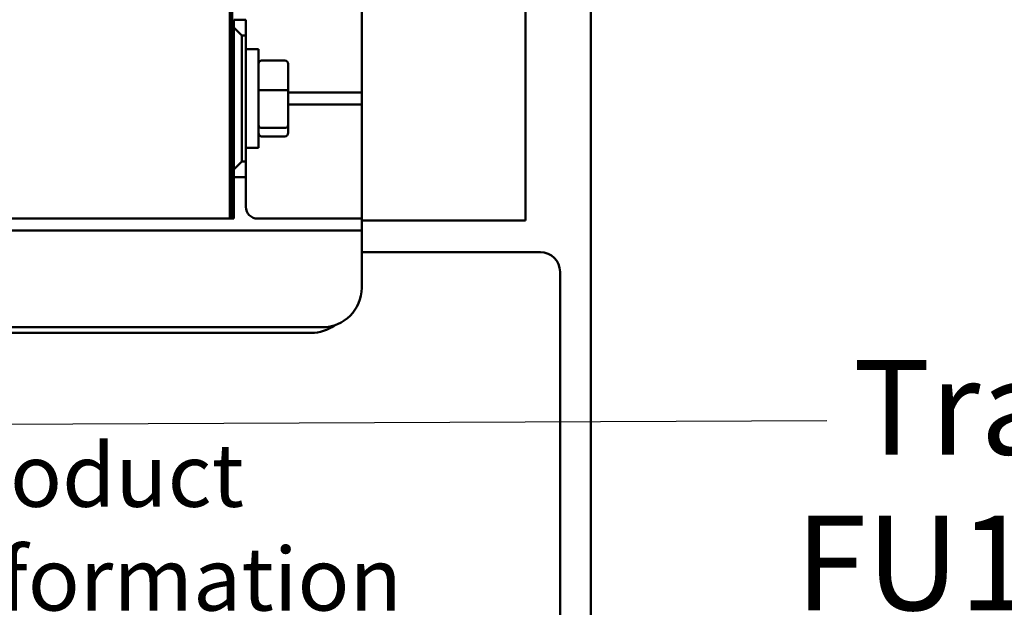
# Model space of a CAD drawing. Units: inches. Extents: x 2 to 108, y 1 to 84.
# Drawn here: x 38 to 44, y 45 to 48 of the extents above; entities that cross this region are included whole.
import ezdxf

# ---------------------------------------------------------------- set-up
doc = ezdxf.new("R2010")
doc.units = ezdxf.units.IN
doc.header["$LTSCALE"] = 5
doc.header["$MEASUREMENT"] = 0
for name, color, linetype, lineweight in [('Dimension (ANSI)', 7, 'Continuous', 25), ('Symbol (ANSI)', 7, 'Continuous', 25), ('Visible (ANSI)', 7, 'Continuous', 50)]:
    doc.layers.add(name, color=color, linetype=linetype, lineweight=lineweight)
doc.styles.add('Note Text (ANSI)', font='tahoma.ttf')
doc.dimstyles.new('Default (ANSI)', dxfattribs={"dimscale": 5, "dimtxt": 0.12, "dimasz": 0.098425, "dimexe": 0.125, "dimexo": 0.0625, "dimgap": 0.031496, "dimtad": 0, "dimtih": 1, "dimtoh": 1, "dimrnd": 1e-08, "dimzin": 0, "dimdsep": 46, "dimtxsty": 'Note Text (ANSI)', "dimcen": 0.09, "dimdle": 0.393701, "dimclrd": 256, "dimclre": 256, "dimclrt": 256, "dimadec": 0, "dimazin": 1, "dimtfac": 1, "dimtofl": 0, "dimtmove": 0, "dimatfit": 3, "dimfxl": 1, "dimtolj": 1, "dimtzin": 4, "dimlwd": -1, "dimlwe": -1, "dimarcsym": 0})
doc.dimstyles.new('Default (ANSI)$7', dxfattribs={"dimscale": 5, "dimtxt": 0.12, "dimasz": 0.098425, "dimexe": 0.125, "dimexo": 0.0625, "dimgap": 0.031496, "dimtad": 0, "dimtih": 1, "dimtoh": 1, "dimrnd": 1e-08, "dimzin": 0, "dimdsep": 46, "dimtxsty": 'Note Text (ANSI)', "dimcen": 0.09, "dimdle": 0.393701, "dimclrd": 256, "dimclre": 256, "dimclrt": 256, "dimadec": 0, "dimazin": 1, "dimtfac": 1, "dimtofl": 0, "dimtmove": 0, "dimatfit": 3, "dimfxl": 1, "dimtolj": 1, "dimtzin": 4, "dimlwd": -1, "dimlwe": -1, "dimarcsym": 0})

# ---------------------------------------------------------------- blocks, each defined once
blk = doc.blocks.new('*D41')
at = {"layer": 'Defpoints', "color": 0, "transparency": 16777216}
for p in [(24.1008, 60.9456), (41.3433, 55.4337), (24.1008, 47.6199)]:
    blk.add_point(p, dxfattribs=at)
at = {"layer": 'Dimension (ANSI)', "transparency": 16777216}
for p, q in [((24.1008, 47.9324), (24.1008, 61.5706)), ((41.3433, 55.7462), (41.3433, 61.5706)), ((24.593, 60.9456), (33.5977, 60.9456)), ((40.8512, 60.9456), (35.8529, 60.9456))]:
    blk.add_line(p, q, dxfattribs=at)
for points in [[(24.593, 61.0276), (24.593, 60.8635), (24.1008, 60.9456)], [(40.8512, 61.0276), (40.8512, 60.8635), (41.3433, 60.9456)]]:
    blk.add_solid(points, dxfattribs=at)
at = {"layer": 'Dimension (ANSI)', "transparency": 16777216, "insert": (33.7552, 61.2518), "char_height": 0.6, "attachment_point": 1, "style": 'Note Text (ANSI)'}
blk.add_mtext('\\A1;17.24', dxfattribs=at)

msp = doc.modelspace()

# ---------------------------------------------------------------- linework, layer by layer
at = {"layer": 'Visible (ANSI)'}
for p, q in [((41.3433, 55.4337), (41.3433, 38.8657)), ((39.0531, 47.0774), (39.0531, 54.5774)), ((39.0531, 47.0774), (39.0531, 54.5774)), ((39.0671, 54.5774), (39.0671, 47.0774)), ((39.8886, 48.5274), (39.8886, 47.9524)), ((40.9286, 48.3949), (40.9286, 47.0649)), ((39.0781, 48.3399), (39.0781, 48.2899)), ((39.1536, 48.3399), (39.0781, 48.3399)), ((39.0781, 48.2899), (39.0781, 47.3899)), ((39.1281, 48.2399), (39.0781, 48.2899)), ((39.1536, 48.2399), (39.1536, 48.3399)), ((39.1281, 47.4399), (39.1281, 48.2399)), ((39.1281, 48.2399), (39.1536, 48.2399)), ((39.1536, 48.2399), (39.1536, 47.4399)), ((39.1536, 48.1524), (39.2336, 48.1524)), ((39.2336, 48.1524), (39.2336, 47.5274)), ((39.4016, 48.0807), (39.2536, 48.0807)), ((39.4216, 47.8885), (39.4216, 48.0587)), ((39.0781, 47.9649), (39.0671, 47.9649)), ((39.8886, 47.8774), (39.8886, 47.9524)), ((39.4016, 47.8934), (39.2536, 47.8934)), ((39.4216, 47.6697), (39.4216, 47.8885)), ((39.4216, 47.8774), (39.8136, 47.8774)), ((39.8136, 47.8774), (39.8886, 47.8774)), ((39.8886, 47.8024), (39.8886, 47.8774)), ((39.8136, 47.8024), (39.4216, 47.8024)), ((39.8886, 47.8024), (39.8136, 47.8024)), ((39.8886, 47.7274), (39.8886, 47.8024)), ((39.8886, 47.7274), (39.8886, 47.1524)), ((39.0781, 47.7149), (39.0671, 47.7149)), ((39.4216, 47.6211), (39.4216, 47.6697)), ((39.2536, 47.6526), (39.4016, 47.6526)), ((39.4016, 47.5991), (39.2536, 47.5991)), ((39.1536, 47.5274), (39.2336, 47.5274)), ((39.0781, 47.3899), (39.1281, 47.4399)), ((39.1536, 47.4399), (39.1281, 47.4399)), ((39.1536, 47.3399), (39.1536, 47.4399)), ((39.0781, 47.3899), (39.0781, 47.3399)), ((39.0781, 47.3399), (39.0781, 47.0774)), ((39.0781, 47.3399), (39.1536, 47.3399)), ((39.1536, 47.3399), (39.1536, 47.1524)), ((39.8886, 47.0774), (39.8886, 47.1524)), ((37.5531, 47.0774), (39.0531, 47.0774)), ((39.0671, 47.0774), (39.0531, 47.0774)), ((39.0781, 47.0774), (39.0671, 47.0774)), ((39.2286, 47.0774), (39.8136, 47.0774)), ((39.8136, 47.0774), (39.8886, 47.0774)), ((39.8886, 47.0024), (39.8886, 47.0774)), ((39.8886, 47.0649), (40.9286, 47.0649)), ((39.8136, 47.0024), (36.8176, 47.0024)), ((39.8886, 47.0024), (39.8136, 47.0024)), ((39.8886, 46.9274), (39.8886, 47.0024)), ((39.8886, 46.9274), (39.8886, 46.6374)), ((41.0221, 46.8646), (39.8886, 46.8646)), ((41.1471, 44.1146), (41.1471, 46.7396)), ((39.6386, 46.3874), (36.9926, 46.3874)), ((37.0819, 46.3524), (39.5696, 46.3524))]:
    msp.add_line(p, q, dxfattribs=at)
for centre, radius, start, end in [((39.2286, 47.1524), 0.075, 180, 270), ((41.0221, 46.7396), 0.125, 0, 90), ((39.6386, 46.6374), 0.25, 270, 0), ((39.5696, 46.6024), 0.25, 270, 305.7881)]:
    msp.add_arc(centre, radius, start, end, dxfattribs=at)
for centre, major_axis, ratio, start_param, end_param in [((39.2536, 48.0587), (0, -0.022), 0.90953, 3.141593, 4.712389), ((39.4016, 48.0587), (0, -0.022), 0.90953, 1.570796, 3.141593), ((39.2536, 47.8885), (-0.02, 0), 0.244161, 4.712389, 6.283185), ((39.4016, 47.8885), (0.02, 0), 0.244161, 0, 1.570796), ((39.2536, 47.6697), (-0.02, 0), 0.855309, 0, 1.570796), ((39.4016, 47.6697), (0.02, 0), 0.855309, 4.712389, 6.283185), ((39.2536, 47.6211), (0, 0.022), 0.90953, 1.570796, 3.141593), ((39.4016, 47.6211), (0, 0.022), 0.90953, 3.141593, 4.712389)]:
    msp.add_ellipse(centre, major_axis=major_axis, ratio=ratio, start_param=start_param, end_param=end_param, dxfattribs=at)

# ---------------------------------------------------------------- texts
at = {"layer": 'Symbol (ANSI)', "attachment_point": 1, "line_spacing_factor": 0.987884, "style": 'Note Text (ANSI)'}
for s, insert, char_height, width in [('{\\fTahoma|b0|i0;  Trap Fusing \\P\\fTahoma|b0|i0;FU1, FU2, FU3}', (42.6385, 46.1801), 0.6, 5.280389), ('{\\fTahoma|b0|i0;\\H0.4000;Product\\P\\fTahoma|b0|i0;\\H0.4000;Information\\P\\fTahoma|b0|i0;\\H0.4000;Label }', (37.1002, 45.6483), 0.4, 2.849595)]:
    msp.add_mtext(s, dxfattribs=dict(at, insert=insert, char_height=char_height, width=width))
at = {"layer": 'Symbol (ANSI)', "insert": (42.9978, 46.0953), "char_height": 0.6, "attachment_point": 1, "style": 'Note Text (ANSI)'}
msp.add_mtext('{ }', dxfattribs=at)

# ---------------------------------------------------------------- dimensions: what is measured, and where the dimension line sits
at = {"layer": 'Dimension (ANSI)'}
dim = msp.add_linear_dim(base=(24.1008, 60.9456), p1=(41.3433, 55.4337), p2=(24.1008, 47.6199), angle=180, dimstyle='Default (ANSI)', override={"dimgap": 0.031496, "dimtih": 0, "dimtoh": 0, "dimdec": 2, "dimtol": 0, "dimlim": 0, "dimtp": 0, "dimtm": 0, "dimtdec": 2, "dimatfit": 1}, dxfattribs=at)
dim.commit()
dim.dimension.update_dxf_attribs({"geometry": '*D41', "text_midpoint": (34.7253, 60.9456), "dimtype": 160})

# ---------------------------------------------------------------- leaders
at = {"layer": 'Symbol (ANSI)', "annotation_type": 0, "has_hookline": 1, "hookline_direction": 1, "text_width": 0.2579}
msp.add_leader([(35.1915, 45.7617), (42.8403, 45.7953)], dimstyle='Default (ANSI)$7', override={"dimtad": 0}, dxfattribs=at)

doc.saveas('drawing.dxf')
